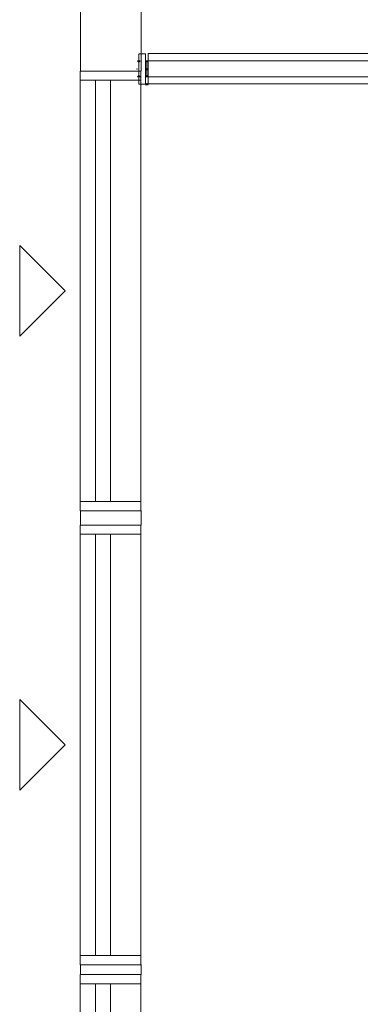
# Model space of a CAD drawing. Units: inches. Extents: x -130 to 885, y -541 to 428.
# Drawn here: x -130 to -85, y -408 to -281 of the extents above; entities that cross this region are included whole.
import ezdxf

# ---------------------------------------------------------------- set-up
doc = ezdxf.new("R2010")
doc.units = ezdxf.units.IN
doc.header["$LTSCALE"] = 3.616037
doc.header["$MEASUREMENT"] = 0
for name, color, linetype in [('A-FURN', 7, 'Continuous'), ('A-FURN-P-MISC', 30, 'Continuous'), ('A-FURN-P-WALL', 30, 'Continuous'), ('A-FURN-P-WALL-JNCT', 30, 'Continuous'), ('CET color Black or White', 7, 'Continuous'), ('CET Default', 7, 'Continuous')]:
    doc.layers.add(name, color=color, linetype=linetype)

# ---------------------------------------------------------------- blocks, each defined once
blk = doc.blocks.new('*C223')
at = {"layer": 'A-FURN-P-WALL', "linetype": 'Continuous', "lineweight": 0}
for points in [[(53.32, 3.02), (0.18, 3.02), (0.18, 2.1), (53.32, 2.1), (53.32, 3.02)], [(0, 1.05), (-0.18, 1.05), (0, 0.85), (0.18, 1.05), (0, 1.05)], [(0, 1.05), (-0.18, 1.05), (0, 0.85), (0.18, 1.05), (0, 1.05)], [(0.18, -0.92), (113.32, -0.92), (113.32, 0), (0.18, 0), (0.18, -0.92)], [(0, -1.05), (0.18, -1.05), (0, -0.85), (-0.18, -1.05), (0, -1.05)], [(0, -1.05), (0.18, -1.05), (0, -0.85), (-0.18, -1.05), (0, -1.05)]]:
    blk.add_lwpolyline(points, close=True, dxfattribs=at)
blk = doc.blocks.new('*C205')
at = {"layer": 'A-FURN-P-MISC', "linetype": 'Continuous', "lineweight": 0}
blk.add_point((0.21, 0), dxfattribs=at)
at = {"layer": 'A-FURN-P-WALL-JNCT', "linetype": 'Continuous', "lineweight": 0}
blk.add_line((-1.04, 0.85), (-1.04, -0.85), dxfattribs=at)
for points in [[(-0.87, -1.97), (-0.87, 1.97), (0, 1.97), (0, -1.97), (-0.87, -1.97)], [(-1.04, 1.05), (-1.22, 1.05), (-1.04, 0.85), (-0.87, 1.05), (-1.04, 1.05)], [(-0.87, 1.05), (-1.22, 1.05), (-1.22, -1.05), (-0.87, -1.05), (-0.87, 1.05)], [(0, 1.05), (-0.18, 1.05), (0, 0.85), (0.18, 1.05), (0, 1.05)], [(-1.04, -1.05), (-0.87, -1.05), (-1.04, -0.85), (-1.22, -1.05), (-1.04, -1.05)], [(0, -1.05), (0.18, -1.05), (0, -0.85), (-0.18, -1.05), (0, -1.05)]]:
    blk.add_lwpolyline(points, close=True, dxfattribs=at)
blk.add_point((0.21, 0), dxfattribs=at)
blk = doc.blocks.new('*C38')
at = {"layer": 'CET color Black or White', "linetype": 'Continuous', "lineweight": 0}
for p, q in [((69.55, 7.87), (70.85, 7.87)), ((127.93, 7.87), (129.8, 7.87)), ((186.88, 7.87), (724.48, 7.87)), ((69.56, 0), (69.55, 0)), ((69.55, 0), (69.55, 0)), ((70.85, 0), (69.56, 0)), ((69.56, 0), (69.56, 0)), ((69.56, 0), (69.56, 0)), ((69.56, 0), (69.56, 0)), ((69.56, 0), (69.56, 0)), ((69.56, 0), (69.56, 0)), ((129.8, 0), (127.93, 0)), ((716.6, 0), (186.88, 0))]:
    blk.add_line(p, q, dxfattribs=at)
blk = doc.blocks.new('*C184')
at = {"layer": 'CET color Black or White', "linetype": 'Continuous', "lineweight": 0}
for p, q in [((1.18, 0), (1.18, 7.87)), ((55.91, 0), (55.91, 7.87)), ((1.18, 3.94), (55.91, 3.94)), ((1.18, 1.97), (55.91, 1.97))]:
    blk.add_line(p, q, dxfattribs=at)
for points in [[(0, 0), (57.09, 0), (57.09, 7.87), (0, 7.87), (0, 0)], [(22.64, -7.87), (34.45, -7.87), (28.54, -1.97), (22.64, -7.87)]]:
    blk.add_lwpolyline(points, close=True, dxfattribs=at)
blk = doc.blocks.new('*C171')
at = {"layer": 'CET color Black or White', "linetype": 'Continuous', "lineweight": 0}
for p, q in [((1.18, 0), (1.18, 7.87)), ((55.91, 0), (55.91, 7.87)), ((1.18, 3.94), (55.91, 3.94)), ((1.18, 1.97), (55.91, 1.97))]:
    blk.add_line(p, q, dxfattribs=at)
for points in [[(0, 0), (57.09, 0), (57.09, 7.87), (0, 7.87), (0, 0)], [(22.64, -7.87), (34.45, -7.87), (28.54, -1.97), (22.64, -7.87)]]:
    blk.add_lwpolyline(points, close=True, dxfattribs=at)
blk = doc.blocks.new('*C173')
at = {"layer": 'CET color Black or White', "linetype": 'Continuous', "lineweight": 0}
for p, q in [((1.18, 0), (1.18, 7.87)), ((55.91, 0), (55.91, 7.87)), ((1.18, 3.94), (55.91, 3.94)), ((1.18, 1.97), (55.91, 1.97))]:
    blk.add_line(p, q, dxfattribs=at)
for points in [[(0, 0), (57.09, 0), (57.09, 7.87), (0, 7.87), (0, 0)], [(22.64, -7.87), (34.45, -7.87), (28.54, -1.97), (22.64, -7.87)]]:
    blk.add_lwpolyline(points, close=True, dxfattribs=at)

msp = doc.modelspace()

# ---------------------------------------------------------------- block references
at = {"layer": 'A-FURN', "linetype": 'Continuous', "lineweight": 0}
for name, p, rotation in [('*C205', (-114.12, -286.9), 180.0000050089563), ('*C223', (-113.08, -287.94), 3.155110244011809e-12)]:
    msp.add_blockref(name, p, dxfattribs=dict(at, rotation=rotation))
at = {"layer": 'CET Default', "linetype": 'Continuous', "lineweight": 0}
for name, p, rotation in [('*C38', (-113.83, -474.06), 90.00000250447816), ('*C171', (-121.71, -287.18), 270.0000006832453), ('*C173', (-121.71, -346.13), 270.0000006832453), ('*C184', (-121.71, -404.51), 270.0000006832453)]:
    msp.add_blockref(name, p, dxfattribs=dict(at, rotation=rotation))

doc.saveas('drawing.dxf')
